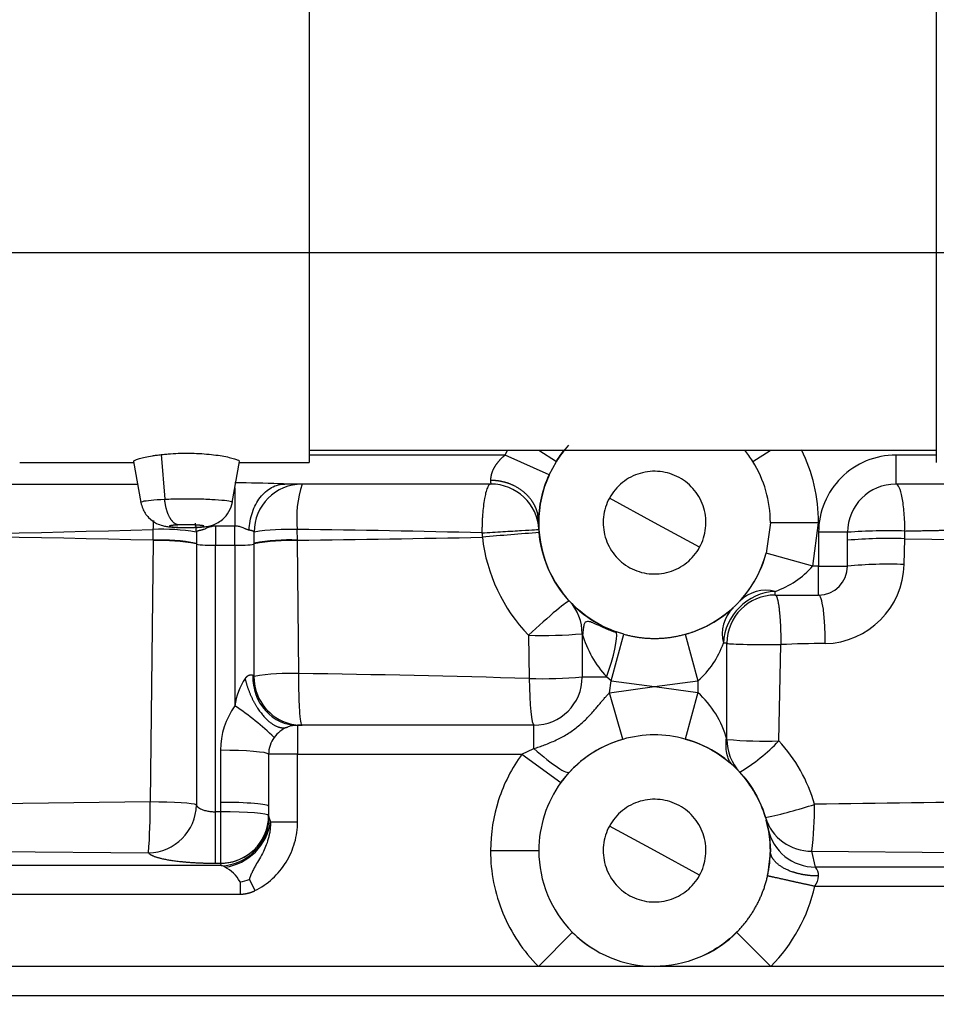
# Model space of a CAD drawing. Units: millimetres. Extents: x 0 to 289, y 0 to 202.
# Drawn here: x 67 to 78, y 131 to 142 of the extents above; entities that cross this region are included whole.
import ezdxf
from ezdxf.enums import TextEntityAlignment as Align
from ezdxf.lldxf.tags import DXFTag

# ---------------------------------------------------------------- set-up
doc = ezdxf.new("R2010")
doc.units = ezdxf.units.MM
for name, color, linetype in [('31A00-01771_000_', 7, 'Continuous'), ('DV1_Predeterminado', 7, 'Continuous'), ('Predeterminado', 7, 'Continuous')]:
    doc.layers.add(name, color=color, linetype=linetype)
doc.styles.add('SEACAD_Arial', font='arial.ttf')
tags = doc.linetypes.add('CENTER2', pattern=[28.575, 19.05, -3.175, 3.175, -3.175]).pattern_tags.tags
tags[10:11] = [DXFTag(74, 4), DXFTag(75, 0), DXFTag(340, '0'), DXFTag(46, 0.0), DXFTag(50, 0.0), DXFTag(44, 0.0), DXFTag(45, 0.0)]
tags[8:9] = [DXFTag(74, 4), DXFTag(75, 0), DXFTag(340, '0'), DXFTag(46, 0.0), DXFTag(50, 0.0), DXFTag(44, 0.0), DXFTag(45, 0.0)]
tags[6:7] = [DXFTag(74, 4), DXFTag(75, 0), DXFTag(340, '0'), DXFTag(46, 0.0), DXFTag(50, 0.0), DXFTag(44, 0.0), DXFTag(45, 0.0)]
tags[4:5] = [DXFTag(74, 4), DXFTag(75, 0), DXFTag(340, '0'), DXFTag(46, 0.0), DXFTag(50, 0.0), DXFTag(44, 0.0), DXFTag(45, 0.0)]
doc.dimstyles.new('SOLE', dxfattribs={"dimtxt": 2.6, "dimasz": 2.08, "dimexe": 1.3, "dimexo": 1.3, "dimgap": 0.65, "dimtad": 1, "dimdec": 0, "dimlfac": 9.090909, "dimrnd": 10, "dimdsep": 46, "dimtxsty": 'SEACAD_Arial', "dimblk1": '_SE_FILLED', "dimblk2": '_SE_FILLED', "dimsah": 1, "dimcen": 1.3, "dimadec": 0, "dimazin": 0, "dimtfac": 0.7, "dimtdec": 4, "dimtmove": 0, "dimatfit": 3, "dimfxl": 1, "dimarcsym": 0})

# ---------------------------------------------------------------- blocks, each defined once
blk = doc.blocks.new('SE')
at = {"layer": '31A00-01771_000_', "color": 7, "linetype": 'Continuous'}
for p, q in [((77.829, 145.221), (77.829, 137.089)), ((70.679, 144.026), (70.679, 137.089)), ((70.679, 137.227), (77.829, 137.227)), ((72.913, 137.172), (72.942, 137.227)), ((73.296, 137.227), (73.497, 137.101)), ((75.737, 137.101), (75.933, 137.224)), ((68.678, 137.101), (68.761, 136.632)), ((68.99, 137.178), (69.032, 136.67)), ((69.803, 136.632), (69.886, 137.101)), ((72.913, 137.172), (70.679, 137.172)), ((73.414, 136.946), (72.913, 137.172)), ((73.414, 136.946), (73.497, 137.101)), ((77.829, 137.172), (77.367, 137.172)), ((77.367, 137.172), (77.367, 136.842)), ((67.379, 137.089), (68.68, 137.089)), ((69.884, 137.089), (70.679, 137.089)), ((60.613, 136.842), (68.724, 136.842)), ((69.832, 136.8), (69.832, 136.363)), ((72.75, 136.842), (70.403, 136.842)), ((78.742, 136.842), (77.367, 136.842)), ((74.617, 136.402), (74.103, 136.683)), ((73.298, 136.35), (73.286, 136.496)), ((69.832, 136.363), (69.612, 136.363)), ((69.612, 136.363), (69.612, 136.144)), ((69.832, 136.144), (69.832, 136.363)), ((70.545, 136.202), (70.544, 136.325)), ((73.297, 136.402), (73.299, 136.325)), ((73.299, 136.325), (73.302, 136.289)), ((75.131, 136.122), (74.617, 136.402)), ((75.937, 136.402), (75.89, 136.053)), ((76.487, 136.402), (75.937, 136.402)), ((76.42, 135.907), (76.487, 136.402)), ((77.469, 136.219), (77.471, 136.307)), ((68.899, 136.196), (68.865, 133.217)), ((68.899, 136.202), (68.899, 136.196)), ((69.393, 136.296), (69.393, 136.167)), ((70.051, 136.167), (70.051, 136.296)), ((70.545, 136.196), (70.545, 136.202)), ((70.562, 134.682), (70.545, 136.196)), ((76.487, 136.292), (76.487, 135.907)), ((76.817, 136.292), (76.487, 136.292)), ((76.817, 135.907), (76.817, 136.292)), ((77.463, 135.925), (77.469, 136.219)), ((77.469, 136.219), (78.683, 136.201)), ((69.393, 136.167), (69.393, 136.161)), ((69.393, 136.161), (69.394, 133.184)), ((69.612, 136.144), (69.832, 136.144)), ((69.612, 133.106), (69.612, 136.144)), ((69.832, 136.144), (69.832, 134.312)), ((70.051, 136.161), (70.051, 136.167)), ((70.051, 134.647), (70.051, 136.161)), ((76.42, 135.907), (75.89, 136.053)), ((76.487, 135.907), (76.42, 135.907)), ((76.487, 135.577), (76.487, 135.907)), ((76.487, 135.907), (76.817, 135.907)), ((75.992, 135.577), (75.992, 135.618)), ((75.992, 135.577), (76.487, 135.577)), ((73.179, 135.118), (73.189, 134.626)), ((73.792, 135.135), (73.792, 134.642)), ((74.121, 134.599), (74.267, 135.13)), ((74.267, 135.13), (74.171, 135.16)), ((74.966, 135.13), (75.112, 134.599)), ((75.442, 135.027), (75.402, 135.027)), ((75.442, 133.93), (75.442, 135.027)), ((76.033, 133.913), (76.056, 135.012)), ((70.051, 134.647), (70.036, 134.659)), ((74.071, 134.642), (73.792, 134.642)), ((74.121, 134.599), (74.071, 134.642)), ((74.103, 134.46), (74.121, 134.599)), ((74.103, 134.46), (74.617, 134.532)), ((74.121, 134.599), (74.617, 134.532)), ((74.617, 134.532), (75.112, 134.599)), ((74.617, 134.532), (75.112, 134.466)), ((75.112, 134.599), (75.112, 134.466)), ((74.254, 133.932), (74.103, 134.46)), ((75.112, 134.466), (74.966, 133.935)), ((70.547, 134.092), (70.547, 133.762)), ((73.242, 134.092), (70.547, 134.092)), ((73.242, 133.825), (73.242, 134.092)), ((74.966, 133.935), (74.967, 133.935)), ((70.217, 133.762), (70.217, 133.168)), ((70.547, 133.762), (70.217, 133.762)), ((70.547, 133.762), (73.105, 133.762)), ((70.547, 132.992), (70.547, 133.762)), ((73.105, 133.762), (73.242, 133.825)), ((73.105, 133.762), (73.549, 133.439)), ((73.549, 133.439), (73.646, 133.557)), ((68.865, 133.217), (66.372, 133.186)), ((69.667, 133.213), (69.667, 133.106)), ((70.217, 133.168), (70.217, 133.059)), ((69.667, 133.106), (69.612, 133.106)), ((69.612, 132.519), (69.612, 133.106)), ((69.667, 133.106), (69.667, 132.519)), ((70.217, 133.059), (70.222, 133.032)), ((70.222, 133.032), (70.237, 132.992)), ((70.237, 132.992), (70.547, 132.992)), ((74.617, 132.662), (74.103, 132.943)), ((75.913, 132.912), (75.889, 133.011)), ((66.346, 132.659), (68.848, 132.637)), ((72.747, 132.662), (73.297, 132.662)), ((75.131, 132.382), (74.617, 132.662)), ((75.937, 132.662), (75.906, 132.378)), ((76.409, 132.656), (78.638, 132.636)), ((76.453, 132.475), (76.409, 132.656)), ((69.68, 132.491), (66.134, 132.491)), ((69.612, 132.519), (69.667, 132.519)), ((69.667, 132.519), (69.667, 132.517)), ((69.68, 132.491), (69.667, 132.517)), ((69.72, 132.476), (69.68, 132.491)), ((80.08, 132.475), (76.453, 132.475)), ((69.892, 132.307), (69.892, 132.166)), ((69.892, 132.307), (69.892, 132.307)), ((69.997, 132.332), (70.061, 132.206)), ((66.134, 132.166), (69.892, 132.166)), ((76.443, 132.258), (80.986, 132.258)), ((73.292, 131.342), (73.682, 131.731)), ((75.552, 131.731), (75.942, 131.342)), ((73.292, 131.342), (56.362, 131.342)), ((74.617, 131.342), (73.292, 131.342)), ((75.942, 131.342), (74.617, 131.342)), ((81.487, 131.342), (75.942, 131.342)), ((50.672, 131.012), (82.592, 131.012))]:
    blk.add_line(p, q, dxfattribs=at)
for centre, radius, start, end in [((74.617, 136.402), 1.32, 138.0402, 148.0343), ((74.617, 136.402), 1.32, 31.9656, 38.8242), ((74.617, 136.402), 1.87, 0, 26.4045), ((74.617, 136.402), 1.32, 0, 31.9659), ((73.013, 136.884), 0.266, 180.023, 188.9539), ((74.617, 136.402), 1.32, 155.6843, 180), ((69.731, 121.426), 15.431, 87.7385, 89.6239), ((69.731, 121.426), 15.431, 87.5023, 87.7385), ((71.785, 136.453), 1.248, 161.8186, 185.8905), ((72.75, 136.292), 0.55, 3.3723, 90), ((77.367, 136.292), 0.55, 90, 180), ((67.65, 136.452), 1.257, 354.1959, 358.8516), ((64.827, 265.852), 129.591, 268.19875, 271.80125), ((-47.811, 137.465), 116.717, 359.38013, 359.44046), ((69, 133.868), 2.459, 80.8135, 92.3267), ((68.844, 136.293), 0.549, 0.2235, 10.9182), ((70.457, 133.646), 2.68, 88.15, 98.7096), ((68.289, -43.179), 179.518, 88.60814, 89.28031), ((77.289, 129.771), 6.538, 88.4017, 94.1372), ((64.827, -22.53), 158.784, 88.53045, 91.46956), ((68.999, 134.143), 2.061, 78.9793, 92.7695), ((68.999, 134.136), 2.062, 78.9852, 92.7718), ((70.445, 134.143), 2.062, 87.2309, 101.0204), ((70.445, 134.137), 2.061, 87.2258, 101.0187), ((67.965, 358.913), 222.726, 270.66356, 271.20622), ((75.275, 107.931), 28.426, 93.9798, 95.2898), ((74.575, 136.456), 1.934, 186.5304, 223.7904), ((74.617, 136.402), 1.32, 184.9258, 222.6679), ((77.287, 130.957), 5.265, 88.0138, 95.119), ((74.617, 136.402), 1.32, 285.3495, 344.6506), ((74.617, 136.402), 1.32, 317.3321, 344.6506), ((75.666, 136.561), 0.997, 289.0478, 319.0913), ((76.487, 135.907), 0.33, 270, 0), ((76.536, 135.949), 0.927, 271.6466, 358.4976), ((77.283, 130.712), 5.216, 88.0221, 95.1218), ((75.886, 135.21), 0.421, 75.3965, 135.0313), ((76.024, 134.996), 0.623, 92.925, 177.0751), ((75.992, 135.027), 0.55, 90, 180), ((73.242, 135.135), 0.55, 0, 42.6679), ((74.617, 136.402), 1.32, 222.6679, 250.2501), ((74.617, 136.402), 1.32, 285.3495, 312.6679), ((75.808, 135.134), 0.42, 134.8939, 194.6783), ((73.344, 140.356), 5.24, 268.2034, 274.9089), ((74.987, 135.486), 1.245, 196.3581, 222.6341), ((74.463, 135.35), 0.992, 310.8277, 341.0333), ((76.518, 125.811), 9.212, 89.7197, 92.8725), ((70.627, 134.195), 0.804, 147.6516, 171.5739), ((70.458, 132.43), 2.254, 87.3499, 100.3951), ((70.599, 134.641), 0.549, 179.3558, 250.5975), ((68.669, -15.368), 150.061, 88.27392, 89.27728), ((73.348, 139.709), 5.086, 268.2027, 275.0016), ((73.242, 134.642), 0.55, 270, 0), ((74.617, 136.402), 1.87, 269.994, 270.006), ((74.32, 133.609), 1.167, 15.9751, 47.2727), ((70.542, 133.803), 0.874, 144.3596, 179.7317), ((68.377, 132.052), 2.688, 44.9725, 57.2327), ((70.559, 133.752), 0.344, 111.7844, 144.5089), ((70.599, 134.641), 0.549, 250.5975, 269.8417), ((70.547, 133.762), 0.33, 90, 110.5485), ((70.545, 133.761), 0.328, 144.355, 179.7364), ((74.617, 132.662), 1.32, 74.6505, 105.9552), ((74.617, 132.662), 1.32, 105.9551, 143.9683), ((74.617, 132.662), 1.32, 105.9551, 137.3321), ((74.617, 132.662), 1.32, 42.6679, 74.6192), ((75.992, 133.93), 0.55, 179.9998, 222.6682), ((75.992, 133.93), 0.55, 180.0008, 222.6672), ((75.879, 139.008), 5.097, 265.0826, 271.7347), ((74.541, 135.322), 2.052, 300.6583, 316.6389), ((74.767, 132.726), 1.736, 15.5255, 43.1611), ((200.646, 133.213), 130.979, 179.74001, 180.00009), ((74.617, 132.662), 1.32, 16.6438, 42.6676), ((74.617, 132.662), 1.32, 143.968, 180.0001), ((62.057, 133.132), 6.809, 355.8313, 0.7217), ((68.836, 133.195), 0.558, 271.2696, 358.8864), ((74.84, 138.022), 5.09, 281.8078, 288.3142), ((72.949, 133.124), 3.491, 352.2986, 1.0886), ((81.055, -151.033), 284.261, 90.48403, 90.93035), ((69.671, 133.065), 0.546, 269.608, 359.5149), ((74.617, 132.662), 1.32, 0, 10.9029), ((74.617, 132.662), 1.32, 180, 224.9008), ((74.617, 132.662), 1.32, 347.5276, 0), ((69.54, 132.121), 0.397, 27.9564, 63.1498), ((76.309, 132.37), 0.178, 1.0944, 35.846), ((69.848, 132.72), 0.415, 276.0005, 291.02), ((76.299, 132.379), 0.188, 319.8825, 358.2808), ((74.616, 132.664), 1.872, 315.1067, 347.4895), ((74.617, 132.662), 1.32, 224.9009, 237.8336), ((74.617, 132.662), 1.32, 224.9009, 270), ((74.617, 132.662), 1.32, 295.6939, 315.0991)]:
    blk.add_arc(centre, radius, start, end, dxfattribs=at)
for centre, major_axis, ratio, start_param, end_param in [((70.599, 136.292), (0, -0.55), 0.996535, 3.141593, 4.706743), ((69.612, 136.162), (-0.22, 0), 0.081638, 0.085008, 1.570796), ((69.832, 136.162), (0.22, 0), 0.081638, 4.712389, 6.198174), ((73.242, 135.135), (0.404, 0.373), 0.055311, 0, 1.67532), ((73.985, 134.642), (0.186, 0.518), 0.146622, 4.764982, 6.091213), ((75.992, 135.027), (-0.55, 0), 0.029093, 0, 1.687513), ((70.547, 134.642), (0, 0.55), 0.928998, 1.54049, 3.141593), ((73.242, 134.642), (0, 0.55), 0.096339, 1.601464, 3.141593), ((69.668, 133.762), (-0.55, 0.002), 0.081637, 3.197148, 4.71276), ((73.242, 133.93), (0.404, -0.373), 0.141041, 4.841666, 6.283185), ((68.848, 133.178), (0.55, 0.001), 0.071145, 0.124492, 1.538923), ((69.667, 133.168), (0.55, 0), 0.081638, 0, 1.570797), ((69.667, 133.061), (0.55, 0), 0.081638, 0, 1.570796), ((69.667, 133.059), (-0.55, 0), 0.984808, 2.945176, 3.141593), ((69.667, 133.059), (-0.55, 0), 0.984808, 1.570796, 2.945176), ((69.68, 133.032), (-0.389, -0.389), 0.970288, 0.800476, 2.341116), ((69.72, 132.992), (0.389, 0.389), 0.889075, 3.985642, 5.439136), ((76.409, 133.198), (-0.527, -0.158), 0.983484, 0, 1.284845), ((76.453, 133.016), (0.54, 0.104), 0.984257, 3.141593, 4.525024)]:
    blk.add_ellipse(centre, major_axis=major_axis, ratio=ratio, start_param=start_param, end_param=end_param, dxfattribs=at)
for points, degree in [([(73.497, 137.101), (73.525, 137.146), (73.556, 137.189), (73.589, 137.23)], 3), ([(70.327, 136.832), (70.332, 136.835), (70.335, 136.838), (70.336, 136.84)], 3), ([(70.328, 136.833), (70.353, 136.839), (70.378, 136.842), (70.403, 136.842)], 3), ([(69.188, 136.376), (69.144, 136.382), (69.1, 136.42), (69.063, 136.49), (69.04, 136.578), (69.032, 136.67)], 5), ([(69.892, 132.166), (69.927, 132.166), (69.962, 132.17), (69.996, 132.178), (70.029, 132.19), (70.061, 132.206)], 5)]:
    blk.add_open_spline(points, degree=degree, dxfattribs=at)
for points, degree, knots in [([(68.678, 137.102), (68.678, 137.103), (68.68, 137.108), (68.698, 137.119), (68.742, 137.133), (68.806, 137.149), (68.875, 137.163), (68.938, 137.172), (68.972, 137.176), (68.99, 137.178)], 3, [0.6550565, 0.6550565, 0.6550565, 0.6550565, 0.6880072, 0.750068, 0.8122707, 0.8746605, 0.9372253, 0.9686437, 1, 1, 1, 1]), ([(68.99, 137.178), (69.007, 137.18), (69.043, 137.184), (69.118, 137.19), (69.216, 137.195), (69.337, 137.195), (69.455, 137.19), (69.566, 137.18), (69.666, 137.167), (69.751, 137.151), (69.817, 137.135), (69.862, 137.12), (69.883, 137.109), (69.886, 137.103), (69.886, 137.102)], 3, [0, 0, 0, 0, 0.0314573, 0.062848, 0.1256391, 0.1884407, 0.2512373, 0.3140109, 0.3767209, 0.4393021, 0.5017044, 0.5639189, 0.6259916, 0.6639011, 0.6639011, 0.6639011, 0.6639011]), ([(72.913, 137.172), (72.913, 137.172), (72.913, 137.172), (72.913, 137.172), (72.913, 137.172), (72.913, 137.172), (72.868, 137.135), (72.828, 137.095), (72.798, 137.054), (72.763, 136.987), (72.75, 136.934), (72.748, 136.914), (72.747, 136.898), (72.747, 136.884)], 5, [0, 0, 0, 0, 0, 0, 0.000129, 0.000129, 0.000129, 0.000129, 0.000129, 0.557859, 0.557859, 0.557859, 1, 1, 1, 1, 1, 1]), ([(77.367, 137.172), (77.252, 137.172), (77.137, 137.15), (76.924, 137.061), (76.826, 136.996), (76.663, 136.833), (76.598, 136.736), (76.51, 136.523), (76.487, 136.408), (76.487, 136.292)], 3, [0, 0, 0, 0, 0.25, 0.25, 0.5, 0.5, 0.75, 0.75, 1, 1, 1, 1]), ([(75.131, 136.122), (75.168, 136.189), (75.191, 136.264), (75.207, 136.416), (75.2, 136.494), (75.157, 136.641), (75.121, 136.71), (75.025, 136.829), (74.965, 136.88), (74.83, 136.953), (74.756, 136.976), (74.603, 136.993), (74.526, 136.986), (74.379, 136.943), (74.309, 136.907), (74.19, 136.81), (74.14, 136.75), (74.103, 136.683)], 3, [0, 0, 0, 0, 0.125, 0.125, 0.25, 0.25, 0.375, 0.375, 0.5, 0.5, 0.625, 0.625, 0.75, 0.75, 0.875, 0.875, 1, 1, 1, 1]), ([(73.286, 136.496), (73.274, 136.552), (73.252, 136.606), (73.221, 136.657), (73.13, 136.764), (73.002, 136.839), (72.92, 136.869), (72.833, 136.884), (72.747, 136.884)], 5, [0.1249615, 0.1249615, 0.1249615, 0.1249615, 0.1249615, 0.1249615, 0.5, 0.5, 0.5, 1, 1, 1, 1, 1, 1]), ([(73.297, 136.402), (73.297, 136.496), (73.307, 136.589), (73.346, 136.772), (73.376, 136.861), (73.414, 136.946)], 3, [0, 0, 0, 0, 0.5, 0.5, 1, 1, 1, 1]), ([(69.995, 136.316), (69.997, 136.386), (70.01, 136.456), (70.053, 136.583), (70.083, 136.641), (70.158, 136.738), (70.203, 136.777), (70.276, 136.816), (70.302, 136.826), (70.328, 136.833)], 3, [0, 0, 0, 0, 0.25, 0.25, 0.5, 0.5, 0.75, 0.75, 0.8791154, 0.8791154, 0.8791154, 0.8791154]), ([(72.75, 136.842), (72.748, 136.842), (72.743, 136.842), (72.737, 136.838), (72.729, 136.831), (72.72, 136.819), (72.707, 136.792), (72.692, 136.747), (72.677, 136.675), (72.665, 136.592), (72.658, 136.52), (72.655, 136.472), (72.653, 136.449), (72.652, 136.426), (72.651, 136.403), (72.65, 136.379), (72.65, 136.356), (72.649, 136.333), (72.649, 136.309), (72.649, 136.294), (72.649, 136.286)], 3, [0, 0, 0, 0, 0.042239, 0.084391, 0.12645, 0.189729, 0.25301, 0.39306, 0.504864, 0.634522, 0.754002, 0.782224, 0.810217, 0.837985, 0.865529, 0.892852, 0.919958, 0.946849, 0.973529, 1, 1, 1, 1]), ([(77.471, 136.307), (77.471, 136.378), (77.468, 136.448), (77.457, 136.578), (77.449, 136.637), (77.43, 136.736), (77.419, 136.775), (77.394, 136.829), (77.38, 136.842), (77.367, 136.842)], 3, [0, 0, 0, 0, 0.25, 0.25, 0.5, 0.5, 0.75, 0.75, 1, 1, 1, 1]), ([(68.761, 136.633), (68.76, 136.637), (68.767, 136.641), (68.801, 136.651), (68.833, 136.655), (68.919, 136.664), (68.972, 136.667), (69.032, 136.67)], 3, [0.6542836, 0.6542836, 0.6542836, 0.6542836, 0.75, 0.75, 0.875, 0.875, 1, 1, 1, 1]), ([(69.032, 136.67), (69.092, 136.672), (69.158, 136.674), (69.294, 136.675), (69.363, 136.675), (69.494, 136.672), (69.556, 136.669), (69.662, 136.662), (69.707, 136.658), (69.772, 136.649), (69.793, 136.644), (69.802, 136.637), (69.803, 136.635), (69.803, 136.633)], 3, [0, 0, 0, 0, 0.125, 0.125, 0.25, 0.25, 0.375, 0.375, 0.5, 0.5, 0.625, 0.625, 0.663198, 0.663198, 0.663198, 0.663198]), ([(74.103, 136.683), (74.066, 136.616), (74.043, 136.541), (74.027, 136.389), (74.033, 136.311), (74.077, 136.164), (74.113, 136.095), (74.209, 135.975), (74.269, 135.925), (74.403, 135.852), (74.478, 135.828), (74.63, 135.812), (74.708, 135.819), (74.855, 135.862), (74.925, 135.898), (75.044, 135.994), (75.094, 136.054), (75.131, 136.122)], 3, [0, 0, 0, 0, 0.125, 0.125, 0.25, 0.25, 0.375, 0.375, 0.5, 0.5, 0.625, 0.625, 0.75, 0.75, 0.875, 0.875, 1, 1, 1, 1]), ([(68.761, 136.633), (68.767, 136.607), (68.782, 136.548), (68.842, 136.458), (68.927, 136.396), (69.003, 136.368), (69.053, 136.358), (69.092, 136.353), (69.13, 136.35), (69.165, 136.348), (69.195, 136.347), (69.219, 136.346), (69.237, 136.346), (69.25, 136.346), (69.259, 136.346), (69.266, 136.346), (69.273, 136.346), (69.278, 136.346), (69.282, 136.346)], 3, [0, 0, 0, 0, 0.103211, 0.279137, 0.440013, 0.548796, 0.629821, 0.704744, 0.773695, 0.832127, 0.878122, 0.912613, 0.937766, 0.955835, 0.968714, 0.977857, 0.984336, 1, 1, 1, 1]), ([(69.39, 136.348), (69.391, 136.348), (69.408, 136.348), (69.442, 136.351), (69.491, 136.355), (69.544, 136.363), (69.611, 136.385), (69.685, 136.428), (69.756, 136.5), (69.792, 136.581), (69.801, 136.625), (69.803, 136.633)], 3, [0, 0, 0, 0, 0.00612, 0.096547, 0.198479, 0.325603, 0.451714, 0.573042, 0.757592, 0.959637, 1, 1, 1, 1]), ([(69.188, 136.376), (69.154, 136.374), (69.129, 136.372), (69.105, 136.369), (69.094, 136.366), (69.083, 136.363), (69.087, 136.36), (69.091, 136.357), (69.11, 136.355), (69.128, 136.352), (69.159, 136.35), (69.189, 136.348), (69.227, 136.347), (69.252, 136.347), (69.279, 136.347)], 2, [0, 0, 0, 0.125, 0.125, 0.25, 0.25, 0.375, 0.375, 0.5, 0.5, 0.625, 0.625, 0.75, 0.75, 0.836232, 0.836232, 0.836232]), ([(69.376, 136.349), (69.41, 136.35), (69.435, 136.352), (69.459, 136.355), (69.47, 136.358), (69.481, 136.361), (69.477, 136.364), (69.473, 136.367), (69.454, 136.369), (69.435, 136.372), (69.405, 136.374), (69.375, 136.376), (69.337, 136.377), (69.3, 136.378), (69.261, 136.377), (69.222, 136.377), (69.188, 136.376)], 2, [0, 0, 0, 0.125, 0.125, 0.25, 0.25, 0.375, 0.375, 0.5, 0.5, 0.625, 0.625, 0.75, 0.75, 0.875, 0.875, 1, 1, 1]), ([(69.279, 136.347), (69.291, 136.347), (69.303, 136.347), (69.342, 136.347), (69.376, 136.349)], 2, [0.836232, 0.836232, 0.836232, 0.875, 0.875, 1, 1, 1]), ([(69.449, 136.316), (69.445, 136.316), (69.438, 136.314), (69.429, 136.312), (69.42, 136.31), (69.412, 136.308), (69.405, 136.305), (69.399, 136.302), (69.395, 136.299), (69.393, 136.297), (69.393, 136.296)], 3, [0, 0, 0, 0, 0.107631, 0.220207, 0.337738, 0.460234, 0.587703, 0.72015, 0.857581, 1, 1, 1, 1]), ([(69.612, 136.363), (69.609, 136.363), (69.602, 136.363), (69.591, 136.362), (69.58, 136.361), (69.567, 136.358), (69.549, 136.353), (69.528, 136.346), (69.51, 136.339), (69.497, 136.333), (69.485, 136.328), (69.473, 136.323), (69.46, 136.319), (69.452, 136.317), (69.449, 136.316)], 3, [0, 0, 0, 0, 0.05342, 0.108188, 0.164476, 0.222446, 0.333025, 0.459317, 0.585924, 0.668292, 0.718241, 0.824897, 0.918676, 1, 1, 1, 1]), ([(69.995, 136.316), (69.993, 136.317), (69.987, 136.318), (69.978, 136.321), (69.968, 136.325), (69.958, 136.329), (69.947, 136.333), (69.934, 136.339), (69.916, 136.346), (69.895, 136.354), (69.874, 136.359), (69.853, 136.363), (69.839, 136.363), (69.832, 136.363)], 3, [0, 0, 0, 0, 0.059843, 0.126625, 0.200552, 0.281778, 0.33174, 0.414142, 0.540817, 0.667151, 0.777782, 0.891912, 1, 1, 1, 1]), ([(70.051, 136.296), (70.051, 136.296), (70.049, 136.298), (70.046, 136.301), (70.042, 136.303), (70.037, 136.305), (70.032, 136.308), (70.025, 136.31), (70.018, 136.312), (70.011, 136.313), (70.003, 136.315), (69.998, 136.316), (69.995, 136.316)], 3, [0, 0, 0, 0, 0.114337, 0.22548, 0.333432, 0.438195, 0.539772, 0.638166, 0.733381, 0.825421, 0.914292, 1, 1, 1, 1]), ([(72.649, 136.286), (72.728, 136.291), (72.81, 136.296), (72.966, 136.305), (73.039, 136.309), (73.163, 136.317), (73.213, 136.32), (73.281, 136.324), (73.299, 136.325), (73.299, 136.325)], 3, [0, 0, 0, 0, 0.25, 0.25, 0.5, 0.5, 0.75, 0.75, 1, 1, 1, 1]), ([(74.267, 135.13), (74.129, 135.168), (73.997, 135.228), (73.759, 135.389), (73.654, 135.488), (73.48, 135.716), (73.412, 135.845), (73.32, 136.116), (73.297, 136.259), (73.297, 136.402)], 3, [0, 0, 0, 0, 0.25, 0.25, 0.5, 0.5, 0.75, 0.75, 1, 1, 1, 1]), ([(77.471, 136.307), (77.471, 136.307), (77.471, 136.307), (77.471, 136.307), (77.471, 136.307), (77.471, 136.307), (77.715, 136.312), (77.957, 136.317), (78.2, 136.32), (78.442, 136.324), (78.684, 136.326)], 5, [0, 0, 0, 0, 0, 0, 0.000002, 0.000002, 0.000002, 0.000002, 0.000002, 1, 1, 1, 1, 1, 1]), ([(72.649, 136.286), (72.65, 136.276), (72.651, 136.266), (72.652, 136.256), (72.653, 136.247), (72.654, 136.237), (72.654, 136.237), (72.654, 136.237), (72.654, 136.237), (72.654, 136.237), (72.654, 136.237)], 5, [0, 0, 0, 0, 0, 0, 0.999938, 0.999938, 0.999938, 0.999938, 0.999938, 1, 1, 1, 1, 1, 1]), ([(75.992, 135.577), (76.002, 135.577), (76.012, 135.56), (76.022, 135.525), (76.039, 135.423), (76.051, 135.272), (76.055, 135.188), (76.056, 135.1), (76.056, 135.012)], 5, [0, 0, 0, 0, 0, 0, 0.5, 0.5, 0.5, 1, 1, 1, 1, 1, 1]), ([(76.563, 135.023), (76.563, 135.095), (76.561, 135.168), (76.553, 135.302), (76.548, 135.363), (76.534, 135.466), (76.525, 135.507), (76.507, 135.563), (76.497, 135.577), (76.487, 135.577)], 3, [0, 0, 0, 0, 0.25, 0.25, 0.5, 0.5, 0.75, 0.75, 1, 1, 1, 1]), ([(74.182, 135.146), (74.157, 135.155), (74.116, 135.17), (74.037, 135.203), (73.961, 135.239), (73.896, 135.268), (73.853, 135.278), (73.826, 135.27), (73.811, 135.242), (73.804, 135.192), (73.799, 135.146), (73.797, 135.12)], 3, [0, 0, 0, 0, 0.079397, 0.156717, 0.305319, 0.446392, 0.578119, 0.698461, 0.806738, 0.905156, 1, 1, 1, 1]), ([(74.267, 135.13), (74.439, 135.082), (74.617, 135.082), (74.795, 135.082), (74.966, 135.13)], 2, [0, 0, 0, 0.5, 0.5, 1, 1, 1]), ([(70.036, 134.659), (70.031, 134.662), (70.024, 134.664), (70.016, 134.665), (70, 134.664), (69.978, 134.653), (69.969, 134.647), (69.959, 134.637), (69.948, 134.625)], 5, [0, 0, 0, 0, 0, 0, 0.612552, 0.612552, 0.612552, 1, 1, 1, 1, 1, 1]), ([(69.948, 134.625), (69.971, 134.529), (70.005, 134.433), (70.051, 134.341), (70.156, 134.181), (70.274, 134.086), (70.332, 134.059), (70.386, 134.054), (70.431, 134.071)], 5, [0, 0, 0, 0, 0, 0, 0.5, 0.5, 0.5, 1, 1, 1, 1, 1, 1]), ([(70.598, 134.092), (70.593, 134.092), (70.588, 134.108), (70.579, 134.168), (70.575, 134.213), (70.568, 134.323), (70.565, 134.389), (70.562, 134.53), (70.561, 134.607), (70.562, 134.682)], 3, [0, 0, 0, 0, 0.25, 0.25, 0.5, 0.5, 0.75, 0.75, 1, 1, 1, 1]), ([(73.242, 133.825), (73.261, 133.832), (73.301, 133.846), (73.363, 133.868), (73.429, 133.894), (73.517, 133.932), (73.622, 133.989), (73.719, 134.057), (73.79, 134.118), (73.842, 134.167), (73.889, 134.217), (73.93, 134.264), (73.965, 134.306), (73.995, 134.341), (74.023, 134.375), (74.05, 134.406), (74.076, 134.435), (74.094, 134.452), (74.103, 134.46)], 3, [0, 0, 0, 0, 0.056333, 0.116788, 0.181598, 0.251009, 0.380106, 0.509562, 0.575125, 0.638576, 0.704107, 0.765783, 0.81064, 0.853044, 0.893084, 0.93085, 0.966447, 1, 1, 1, 1]), ([(75.505, 133.639), (75.489, 133.658), (75.463, 133.69), (75.439, 133.768), (75.43, 133.855), (75.433, 133.914), (75.436, 133.948)], 3, [0, 0, 0, 0, 0.293651, 0.555425, 0.788916, 1, 1, 1, 1]), ([(74.967, 133.935), (75.105, 133.897), (75.237, 133.836), (75.474, 133.676), (75.58, 133.576), (75.754, 133.349), (75.822, 133.22), (75.913, 132.949), (75.937, 132.806), (75.937, 132.662)], 3, [0, 0, 0, 0, 0.25, 0.25, 0.5, 0.5, 0.75, 0.75, 1, 1, 1, 1]), ([(73.105, 133.762), (72.989, 133.604), (72.899, 133.427), (72.778, 133.054), (72.747, 132.858), (72.747, 132.662)], 3, [0, 0, 0, 0, 0.5, 0.5, 1, 1, 1, 1]), ([(69.394, 133.184), (69.394, 133.182), (69.396, 133.178), (69.399, 133.172), (69.403, 133.167), (69.407, 133.162), (69.412, 133.157), (69.422, 133.15), (69.438, 133.139), (69.463, 133.129), (69.487, 133.121), (69.511, 133.115), (69.535, 133.111), (69.561, 133.108), (69.586, 133.106), (69.603, 133.106), (69.612, 133.106)], 3, [0, 0, 0, 0, 0.04941, 0.096044, 0.139903, 0.180987, 0.219298, 0.254837, 0.385971, 0.506399, 0.592798, 0.677412, 0.760336, 0.84167, 0.921521, 1, 1, 1, 1]), ([(75.131, 132.382), (75.168, 132.449), (75.191, 132.524), (75.207, 132.676), (75.2, 132.754), (75.157, 132.901), (75.121, 132.97), (75.025, 133.089), (74.965, 133.14), (74.83, 133.213), (74.756, 133.236), (74.603, 133.253), (74.526, 133.246), (74.379, 133.203), (74.309, 133.167), (74.19, 133.07), (74.14, 133.01), (74.103, 132.943)], 3, [0, 0, 0, 0, 0.125, 0.125, 0.25, 0.25, 0.375, 0.375, 0.5, 0.5, 0.625, 0.625, 0.75, 0.75, 0.875, 0.875, 1, 1, 1, 1]), ([(70.237, 132.992), (70.237, 132.984), (70.237, 132.969), (70.237, 132.945), (70.235, 132.923), (70.233, 132.9), (70.231, 132.879), (70.227, 132.858), (70.223, 132.838), (70.213, 132.794), (70.193, 132.731), (70.156, 132.648), (70.113, 132.571), (70.076, 132.507), (70.048, 132.457), (70.028, 132.417), (70.011, 132.376), (70.002, 132.347), (69.997, 132.332)], 3, [0, 0, 0, 0, 0.03254, 0.064346, 0.09542, 0.125765, 0.155382, 0.184272, 0.212439, 0.239884, 0.368819, 0.484354, 0.617295, 0.73762, 0.803465, 0.868203, 0.933628, 1, 1, 1, 1]), ([(70.061, 132.206), (70.133, 132.242), (70.201, 132.288), (70.321, 132.398), (70.373, 132.461), (70.458, 132.599), (70.491, 132.674), (70.536, 132.83), (70.547, 132.911), (70.547, 132.992)], 3, [0, 0, 0, 0, 0.25, 0.25, 0.5, 0.5, 0.75, 0.75, 1, 1, 1, 1]), ([(74.103, 132.943), (74.066, 132.876), (74.043, 132.801), (74.027, 132.649), (74.033, 132.571), (74.077, 132.424), (74.113, 132.355), (74.209, 132.235), (74.269, 132.185), (74.403, 132.112), (74.478, 132.088), (74.63, 132.072), (74.708, 132.079), (74.855, 132.122), (74.925, 132.158), (75.044, 132.254), (75.094, 132.314), (75.131, 132.382)], 3, [0, 0, 0, 0, 0.125, 0.125, 0.25, 0.25, 0.375, 0.375, 0.5, 0.5, 0.625, 0.625, 0.75, 0.75, 0.875, 0.875, 1, 1, 1, 1]), ([(68.848, 132.637), (68.863, 132.616), (68.901, 132.596), (68.961, 132.577), (69.108, 132.547), (69.306, 132.528), (69.405, 132.522), (69.509, 132.519), (69.612, 132.519)], 5, [0, 0, 0, 0, 0, 0, 0.538079, 0.538079, 0.538079, 1, 1, 1, 1, 1, 1]), ([(72.747, 132.662), (72.747, 132.54), (72.759, 132.418), (72.806, 132.179), (72.842, 132.061), (72.935, 131.835), (72.993, 131.727), (73.128, 131.524), (73.206, 131.429), (73.292, 131.342)], 3, [0, 0, 0, 0, 0.25, 0.25, 0.5, 0.5, 0.75, 0.75, 1, 1, 1, 1]), ([(76.487, 132.373), (76.401, 132.373), (76.314, 132.382), (76.232, 132.4), (76.086, 132.452), (75.988, 132.529), (75.954, 132.572), (75.937, 132.617), (75.937, 132.662)], 5, [0, 0, 0, 0, 0, 0, 0.5, 0.5, 0.5, 1, 1, 1, 1, 1, 1]), ([(75.552, 131.731), (75.685, 131.864), (75.775, 132.029), (75.865, 132.194), (75.906, 132.377)], 2, [0, 0, 0, 0.500718, 0.500718, 1, 1, 1]), ([(75.906, 132.377), (75.906, 132.377), (75.922, 132.373), (75.955, 132.366), (76.051, 132.345), (76.194, 132.313), (76.274, 132.295), (76.358, 132.277), (76.443, 132.258), (76.443, 132.258), (76.443, 132.258), (76.443, 132.258), (76.443, 132.258), (76.443, 132.258)], 5, [0, 0, 0, 0, 0, 0, 0.499865, 0.499865, 0.499865, 0.999734, 0.999734, 0.999734, 0.999734, 0.999734, 1, 1, 1, 1, 1, 1]), ([(75.552, 131.731), (75.43, 131.608), (75.283, 131.51), (74.963, 131.377), (74.79, 131.342), (74.617, 131.342)], 3, [0, 0, 0, 0, 0.5, 0.5, 1, 1, 1, 1])]:
    blk.add_open_spline(points, degree=degree, knots=knots, dxfattribs=at)
at = {"layer": 'DV1_Predeterminado', "color": 7, "linetype": 'CENTER2'}
blk.add_line((28.966, 139.482), (130.735, 139.482), dxfattribs=at)
blk = doc.blocks.new('DMBLK282')
at = {"layer": 'Predeterminado', "linetype": 'Continuous'}
for points in [[(48.922, 109.455), (48.922, 110.148), (46.842, 109.801)], [(97.617, 109.455), (99.697, 109.801), (97.617, 110.148)]]:
    blk.add_hatch(color=7, dxfattribs=at).paths.add_polyline_path(points)
at = {"layer": 'Predeterminado', "color": 7, "linetype": 'Continuous'}
for p, q in [((46.842, 136.752), (46.842, 108.501)), ((99.697, 136.752), (99.697, 108.501)), ((46.842, 109.801), (99.697, 109.801))]:
    blk.add_line(p, q, dxfattribs=at)
at = {"layer": 'Predeterminado', "color": 7, "linetype": 'Continuous', "style": 'SEACAD_Arial'}
blk.add_text('480.5', height=2.6, dxfattribs=at).set_placement((68.691, 113.051), align=Align.TOP_LEFT)
blk = doc.blocks.new('_SE_FILLED')
at = {"color": 0}
blk.add_line((0, 0), (-1, 0), dxfattribs=at)
blk.add_solid([(0, 0), (-1, -0.1665), (-1, 0.1665), (0, 0)], dxfattribs=at)
blk = doc.blocks.new('DMBLK283')
at = {"layer": 'Predeterminado', "linetype": 'Continuous'}
for points in [[(28.993, 101.633), (28.993, 102.327), (26.913, 101.98)], [(121.762, 101.633), (123.842, 101.98), (121.762, 102.327)]]:
    blk.add_hatch(color=7, dxfattribs=at).paths.add_polyline_path(points)
at = {"layer": 'Predeterminado', "color": 7, "linetype": 'Continuous'}
for p, q in [((26.913, 149.231), (26.913, 100.68)), ((123.842, 124.569), (123.842, 100.68)), ((26.913, 101.98), (123.842, 101.98))]:
    blk.add_line(p, q, dxfattribs=at)
at = {"layer": 'Predeterminado', "color": 7, "linetype": 'Continuous', "style": 'SEACAD_Arial'}
blk.add_text('881.17', height=2.6, dxfattribs=at).set_placement((69.782, 105.23), align=Align.TOP_LEFT)

msp = doc.modelspace()

# ---------------------------------------------------------------- block references
at = {"layer": 'Predeterminado'}
msp.add_blockref('SE', (0, 0), dxfattribs=at)

# ---------------------------------------------------------------- dimensions: what is measured, and where the dimension line sits
at = {"layer": 'Predeterminado', "color": 7, "linetype": 'Continuous'}
dim = msp.add_linear_dim(base=(123.8419, 101.9799), p1=(26.913, 150.5315), p2=(123.8419, 125.8692), text='\\A1;<>', dimstyle='SOLE', override={"dimdec": 2, "dimrnd": 0, "dimtdec": 3}, dxfattribs=at)
dim.commit()
dim.dimension.update_dxf_attribs({"geometry": 'DMBLK283', "text_midpoint": (75.3774, 101.9799), "dimtype": 160})
dim = msp.add_linear_dim(base=(46.8419, 109.8013), p1=(46.8419, 138.0524), p2=(99.6969, 138.0524), angle=0, text='\\A1;<>', dimstyle='SOLE', override={"dimdec": 2, "dimrnd": 0, "dimtdec": 3}, dxfattribs=at)
dim.commit()
dim.dimension.update_dxf_attribs({"geometry": 'DMBLK282', "text_midpoint": (73.2694, 109.8013), "dimtype": 161})

doc.saveas('drawing.dxf')
